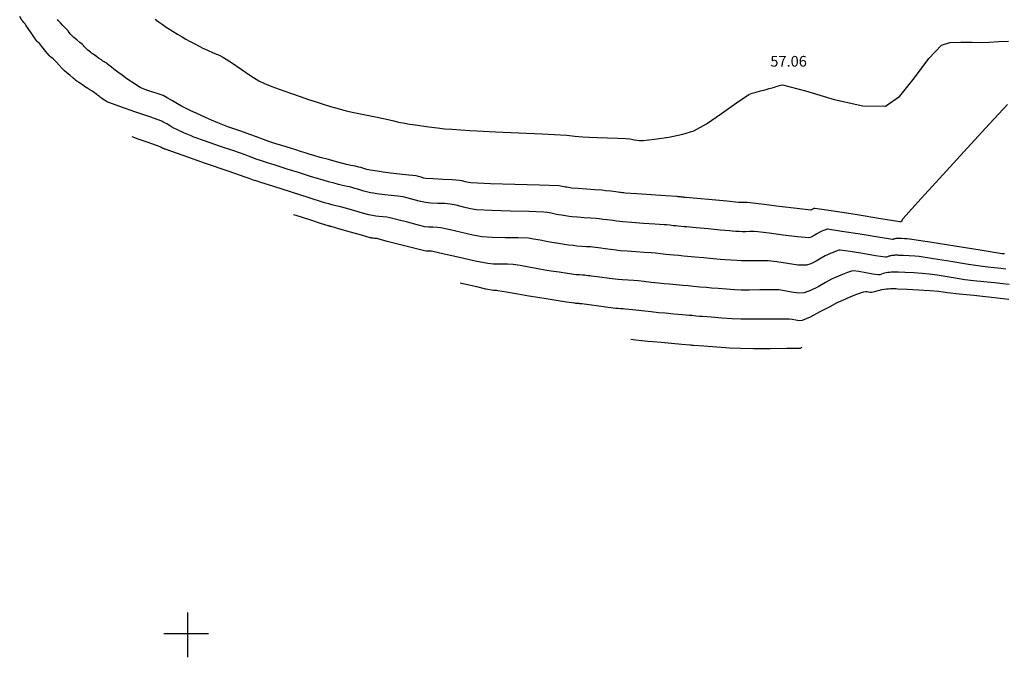
# Model space of a CAD drawing. Units: metres. Extents: x -23951 to -22630, y -285301 to -284129.
# Drawn here: x -23859 to -23804, y -284751 to -284716 of the extents above; entities that cross this region are included whole.
import ezdxf

# ---------------------------------------------------------------- set-up
doc = ezdxf.new("R2010")
doc.units = ezdxf.units.M
doc.header["$MEASUREMENT"] = 0
for name, color, linetype in [('COTAS', 7, 'Continuous'), ('CURVAS_DE_NIVEL_MESTRAS', 1, 'Continuous'), ('CURVAS_DE_NIVEL_SECUNDARIAS', 30, 'Continuous'), ('QUADRICULA', 7, 'Continuous')]:
    doc.layers.add(name, color=color, linetype=linetype)
doc.styles.add('PLOTTER_1', font='monotxt.shx')

# ---------------------------------------------------------------- blocks, each defined once
blk = doc.blocks.new('CROSS-2', base_point=(100, 100))
for p, q in [((100, 190), (100, 0)), ((190, 100), (0, 100))]:
    blk.add_line(p, q)

msp = doc.modelspace()

# ---------------------------------------------------------------- linework, layer by layer
at = {"layer": 'CURVAS_DE_NIVEL_MESTRAS'}
msp.add_polyline3d([(-23804.013, -284730.457, 55), (-23804.363, -284730.41, 55), (-23804.363, -284730.41, 55), (-23804.834, -284730.358, 55), (-23805.425, -284730.298, 55), (-23806.016, -284730.237, 55), (-23806.486, -284730.182, 55), (-23806.486, -284730.182, 55), (-23806.933, -284730.114, 55), (-23807.491, -284730.02, 55), (-23808.049, -284729.927, 55), (-23808.496, -284729.864, 55), (-23808.496, -284729.864, 55), (-23808.876, -284729.832, 55), (-23809.354, -284729.803, 55), (-23809.833, -284729.78, 55), (-23810.214, -284729.762, 55), (-23810.214, -284729.762, 55), (-23810.303, -284729.76, 55), (-23810.414, -284729.759, 55), (-23810.525, -284729.759, 55), (-23810.613, -284729.763, 55), (-23810.613, -284729.763, 55), (-23810.696, -284729.772, 55), (-23810.799, -284729.786, 55), (-23810.901, -284729.802, 55), (-23810.982, -284729.817, 55), (-23810.982, -284729.817, 55), (-23811.059, -284729.84, 55), (-23811.154, -284729.874, 55), (-23811.249, -284729.903, 55), (-23811.326, -284729.913, 55), (-23811.326, -284729.913, 55), (-23811.644, -284729.871, 55), (-23812.039, -284729.799, 55), (-23812.435, -284729.729, 55), (-23812.753, -284729.689, 55), (-23812.753, -284729.689, 55), (-23812.844, -284729.701, 55), (-23812.955, -284729.735, 55), (-23813.065, -284729.776, 55), (-23813.152, -284729.81, 55), (-23813.152, -284729.81, 55), (-23813.334, -284729.883, 55), (-23813.559, -284729.977, 55), (-23813.784, -284730.074, 55), (-23813.962, -284730.155, 55), (-23813.962, -284730.155, 55), (-23814.294, -284730.336, 55), (-23814.707, -284730.574, 55), (-23815.126, -284730.795, 55), (-23815.478, -284730.925, 55), (-23815.478, -284730.925, 55), (-23815.793, -284730.929, 55), (-23816.192, -284730.872, 55), (-23816.591, -284730.799, 55), (-23816.911, -284730.756, 55), (-23816.911, -284730.756, 55), (-23817.376, -284730.749, 55), (-23817.96, -284730.754, 55), (-23818.544, -284730.761, 55), (-23819.01, -284730.759, 55), (-23819.01, -284730.759, 55), (-23819.378, -284730.741, 55), (-23819.84, -284730.711, 55), (-23820.301, -284730.678, 55), (-23820.669, -284730.65, 55), (-23820.669, -284730.65, 55), (-23820.958, -284730.625, 55), (-23821.32, -284730.591, 55), (-23821.682, -284730.557, 55), (-23821.971, -284730.53, 55), (-23821.971, -284730.53, 55), (-23822.27, -284730.503, 55), (-23822.644, -284730.471, 55), (-23823.019, -284730.438, 55), (-23823.317, -284730.41, 55), (-23823.317, -284730.41, 55), (-23823.641, -284730.376, 55), (-23824.046, -284730.33, 55), (-23824.451, -284730.285, 55), (-23824.775, -284730.252, 55), (-23824.775, -284730.252, 55), (-23825.025, -284730.234, 55), (-23825.338, -284730.215, 55), (-23825.651, -284730.196, 55), (-23825.901, -284730.176, 55), (-23825.901, -284730.176, 55), (-23826.235, -284730.136, 55), (-23826.653, -284730.081, 55), (-23827.07, -284730.024, 55), (-23827.404, -284729.979, 55), (-23827.404, -284729.979, 55), (-23827.484, -284729.969, 55), (-23827.584, -284729.957, 55), (-23827.685, -284729.945, 55), (-23827.765, -284729.937, 55), (-23827.765, -284729.937, 55), (-23827.9, -284729.927, 55), (-23828.069, -284729.916, 55), (-23828.238, -284729.904, 55), (-23828.372, -284729.891, 55), (-23828.372, -284729.891, 55), (-23828.735, -284729.839, 55), (-23829.189, -284729.769, 55), (-23829.642, -284729.698, 55), (-23830.003, -284729.64, 55), (-23830.003, -284729.64, 55), (-23830.397, -284729.569, 55), (-23830.89, -284729.478, 55), (-23831.383, -284729.39, 55), (-23831.779, -284729.332, 55), (-23831.779, -284729.332, 55), (-23832.092, -284729.316, 55), (-23832.487, -284729.313, 55), (-23832.881, -284729.308, 55), (-23833.193, -284729.283, 55), (-23833.193, -284729.283, 55), (-23833.895, -284729.146, 55), (-23834.769, -284728.949, 55), (-23835.643, -284728.747, 55), (-23836.341, -284728.594, 55), (-23836.341, -284728.594, 55), (-23836.428, -284728.585, 55), (-23836.538, -284728.583, 55), (-23836.648, -284728.58, 55), (-23836.734, -284728.57, 55), (-23836.734, -284728.57, 55), (-23837.329, -284728.423, 55), (-23838.073, -284728.23, 55), (-23838.816, -284728.035, 55), (-23839.41, -284727.884, 55), (-23839.41, -284727.884, 55), (-23839.465, -284727.875, 55), (-23839.534, -284727.867, 55), (-23839.604, -284727.861, 55), (-23839.659, -284727.856, 55), (-23839.659, -284727.856, 55), (-23839.687, -284727.852, 55), (-23839.721, -284727.846, 55), (-23839.756, -284727.84, 55), (-23839.783, -284727.834, 55), (-23839.783, -284727.834, 55), (-23840.266, -284727.696, 55), (-23840.87, -284727.521, 55), (-23841.475, -284727.346, 55), (-23841.957, -284727.207, 55), (-23841.957, -284727.207, 55), (-23841.971, -284727.204, 55), (-23841.987, -284727.2, 55), (-23842.004, -284727.197, 55), (-23842.018, -284727.193, 55), (-23842.018, -284727.193, 55), (-23842.042, -284727.187, 55), (-23842.072, -284727.179, 55), (-23842.103, -284727.171, 55), (-23842.127, -284727.164, 55), (-23842.127, -284727.164, 55), (-23842.554, -284727.029, 55), (-23843.089, -284726.858, 55), (-23843.624, -284726.688, 55), (-23844.05, -284726.552, 55)], dxfattribs=at)
at = {"layer": 'CURVAS_DE_NIVEL_SECUNDARIAS', "elevation": 55.5}
msp.add_lwpolyline([(-23804.2, -284729.588), (-23804.488, -284729.557), (-23804.851, -284729.521), (-23805.213, -284729.484), (-23805.501, -284729.449), (-23805.501, -284729.449), (-23806.287, -284729.326), (-23807.271, -284729.165), (-23808.255, -284729.006), (-23809.042, -284728.888), (-23809.042, -284728.888), (-23809.296, -284728.864), (-23809.615, -284728.845), (-23809.934, -284728.831), (-23810.189, -284728.82), (-23810.189, -284728.82), (-23810.248, -284728.818), (-23810.322, -284728.817), (-23810.396, -284728.818), (-23810.455, -284728.82), (-23810.455, -284728.82), (-23810.51, -284728.826), (-23810.579, -284728.835), (-23810.647, -284728.846), (-23810.701, -284728.856), (-23810.701, -284728.856), (-23810.752, -284728.872), (-23810.816, -284728.895), (-23810.879, -284728.915), (-23810.931, -284728.921), (-23810.931, -284728.921), (-23811.494, -284728.838), (-23812.198, -284728.72), (-23812.903, -284728.602), (-23813.467, -284728.522), (-23813.467, -284728.522), (-23813.53, -284728.529), (-23813.607, -284728.552), (-23813.683, -284728.582), (-23813.744, -284728.606), (-23813.744, -284728.606), (-23813.869, -284728.656), (-23814.025, -284728.722), (-23814.181, -284728.789), (-23814.304, -284728.845), (-23814.304, -284728.845), (-23814.534, -284728.975), (-23814.819, -284729.147), (-23815.109, -284729.301), (-23815.355, -284729.378), (-23815.355, -284729.378), (-23815.83, -284729.362), (-23816.425, -284729.282), (-23817.02, -284729.187), (-23817.497, -284729.127), (-23817.497, -284729.127), (-23817.827, -284729.118), (-23818.242, -284729.122), (-23818.656, -284729.129), (-23818.987, -284729.128), (-23818.987, -284729.128), (-23819.249, -284729.116), (-23819.576, -284729.095), (-23819.904, -284729.072), (-23820.165, -284729.051), (-23820.165, -284729.051), (-23820.577, -284729.015), (-23821.094, -284728.967), (-23821.611, -284728.918), (-23822.023, -284728.879), (-23822.023, -284728.879), (-23822.239, -284728.861), (-23822.51, -284728.837), (-23822.781, -284728.813), (-23822.996, -284728.793), (-23822.996, -284728.793), (-23823.23, -284728.768), (-23823.523, -284728.735), (-23823.816, -284728.702), (-23824.051, -284728.679), (-23824.051, -284728.679), (-23824.432, -284728.652), (-23824.91, -284728.622), (-23825.388, -284728.592), (-23825.769, -284728.563), (-23825.769, -284728.563), (-23826.014, -284728.535), (-23826.321, -284728.494), (-23826.628, -284728.451), (-23826.873, -284728.418), (-23826.873, -284728.418), (-23827.001, -284728.402), (-23827.161, -284728.383), (-23827.322, -284728.364), (-23827.45, -284728.351), (-23827.45, -284728.351), (-23827.665, -284728.334), (-23827.934, -284728.316), (-23828.204, -284728.297), (-23828.418, -284728.277), (-23828.418, -284728.277), (-23828.685, -284728.241), (-23829.018, -284728.189), (-23829.351, -284728.136), (-23829.617, -284728.093), (-23829.617, -284728.093), (-23829.906, -284728.04), (-23830.268, -284727.97), (-23830.63, -284727.905), (-23830.921, -284727.866), (-23830.921, -284727.866), (-23831.495, -284727.842), (-23832.216, -284727.831), (-23832.936, -284727.816), (-23833.508, -284727.778), (-23833.508, -284727.778), (-23834.024, -284727.684), (-23834.665, -284727.535), (-23835.305, -284727.382), (-23835.818, -284727.272), (-23835.818, -284727.272), (-23836.015, -284727.254), (-23836.265, -284727.247), (-23836.514, -284727.239), (-23836.71, -284727.219), (-23836.71, -284727.219), (-23837.148, -284727.116), (-23837.692, -284726.97), (-23838.236, -284726.823), (-23838.673, -284726.715), (-23838.673, -284726.715), (-23838.845, -284726.688), (-23839.064, -284726.665), (-23839.283, -284726.644), (-23839.457, -284726.626), (-23839.457, -284726.626), (-23839.543, -284726.613), (-23839.652, -284726.596), (-23839.76, -284726.577), (-23839.845, -284726.558), (-23839.845, -284726.558), (-23840.199, -284726.459), (-23840.642, -284726.33), (-23841.085, -284726.2), (-23841.439, -284726.099), (-23841.439, -284726.099), (-23841.514, -284726.08), (-23841.608, -284726.06), (-23841.703, -284726.04), (-23841.778, -284726.023), (-23841.778, -284726.023), (-23841.915, -284725.987), (-23842.087, -284725.942), (-23842.258, -284725.895), (-23842.394, -284725.855), (-23842.394, -284725.855), (-23843.185, -284725.606), (-23844.175, -284725.29), (-23845.165, -284724.974), (-23845.955, -284724.722), (-23845.955, -284724.722), (-23846.046, -284724.693), (-23846.16, -284724.658), (-23846.274, -284724.622), (-23846.365, -284724.593), (-23846.365, -284724.593), (-23846.445, -284724.564), (-23846.544, -284724.527), (-23846.643, -284724.49), (-23846.723, -284724.461), (-23846.723, -284724.461), (-23847.729, -284724.11), (-23848.989, -284723.67), (-23850.25, -284723.23), (-23851.256, -284722.879), (-23851.256, -284722.879), (-23851.279, -284722.87), (-23851.307, -284722.858), (-23851.336, -284722.845), (-23851.358, -284722.835), (-23851.358, -284722.835), (-23851.377, -284722.826), (-23851.401, -284722.815), (-23851.424, -284722.803), (-23851.443, -284722.793), (-23851.443, -284722.793), (-23851.461, -284722.783), (-23851.484, -284722.769), (-23851.507, -284722.756), (-23851.526, -284722.747), (-23851.526, -284722.747), (-23851.875, -284722.621), (-23852.313, -284722.466), (-23852.751, -284722.312), (-23853.102, -284722.19)], dxfattribs=at)
at = {"layer": 'CURVAS_DE_NIVEL_SECUNDARIAS'}
for points in [[(-23804.276, -284728.742, 56), (-23804.409, -284728.729, 56), (-23804.515, -284728.715, 56), (-23804.515, -284728.715, 56), (-23805.641, -284728.537, 56), (-23807.051, -284728.311, 56), (-23808.462, -284728.086, 56), (-23809.589, -284727.911, 56), (-23809.589, -284727.911, 56), (-23809.716, -284727.899, 56), (-23809.875, -284727.889, 56), (-23810.036, -284727.883, 56), (-23810.163, -284727.878, 56), (-23810.163, -284727.878, 56), (-23810.193, -284727.877, 56), (-23810.23, -284727.876, 56), (-23810.267, -284727.877, 56), (-23810.297, -284727.878, 56), (-23810.297, -284727.878, 56), (-23810.324, -284727.881, 56), (-23810.359, -284727.885, 56), (-23810.393, -284727.891, 56), (-23810.42, -284727.896, 56), (-23810.42, -284727.896, 56), (-23810.446, -284727.904, 56), (-23810.478, -284727.916, 56), (-23810.509, -284727.925, 56), (-23810.535, -284727.928, 56), (-23810.535, -284727.928, 56), (-23811.344, -284727.803, 56), (-23812.358, -284727.64, 56), (-23813.371, -284727.477, 56), (-23814.181, -284727.355, 56), (-23814.181, -284727.355, 56), (-23814.216, -284727.358, 56), (-23814.259, -284727.372, 56), (-23814.301, -284727.388, 56), (-23814.335, -284727.402, 56), (-23814.335, -284727.402, 56), (-23814.405, -284727.43, 56), (-23814.492, -284727.466, 56), (-23814.578, -284727.504, 56), (-23814.647, -284727.535, 56), (-23814.647, -284727.535, 56), (-23814.774, -284727.609, 56), (-23814.933, -284727.709, 56), (-23815.094, -284727.795, 56), (-23815.231, -284727.831, 56), (-23815.231, -284727.831, 56), (-23815.866, -284727.784, 56), (-23816.658, -284727.684, 56), (-23817.449, -284727.573, 56), (-23818.082, -284727.497, 56), (-23818.082, -284727.497, 56), (-23818.277, -284727.49, 56), (-23818.523, -284727.493, 56), (-23818.768, -284727.498, 56), (-23818.964, -284727.498, 56), (-23818.964, -284727.498, 56), (-23819.119, -284727.491, 56), (-23819.313, -284727.479, 56), (-23819.507, -284727.465, 56), (-23819.661, -284727.452, 56), (-23819.661, -284727.452, 56), (-23820.197, -284727.404, 56), (-23820.868, -284727.342, 56), (-23821.539, -284727.279, 56), (-23822.075, -284727.229, 56), (-23822.075, -284727.229, 56), (-23822.208, -284727.218, 56), (-23822.375, -284727.203, 56), (-23822.542, -284727.188, 56), (-23822.676, -284727.176, 56), (-23822.676, -284727.176, 56), (-23822.82, -284727.16, 56), (-23823.001, -284727.139, 56), (-23823.182, -284727.119, 56), (-23823.326, -284727.106, 56), (-23823.326, -284727.106, 56), (-23823.839, -284727.07, 56), (-23824.482, -284727.029, 56), (-23825.124, -284726.987, 56), (-23825.637, -284726.95, 56), (-23825.637, -284726.95, 56), (-23825.794, -284726.932, 56), (-23825.99, -284726.906, 56), (-23826.186, -284726.878, 56), (-23826.343, -284726.857, 56), (-23826.343, -284726.857, 56), (-23826.518, -284726.835, 56), (-23826.738, -284726.809, 56), (-23826.959, -284726.783, 56), (-23827.135, -284726.764, 56), (-23827.135, -284726.764, 56), (-23827.43, -284726.741, 56), (-23827.8, -284726.715, 56), (-23828.17, -284726.689, 56), (-23828.465, -284726.664, 56), (-23828.465, -284726.664, 56), (-23828.635, -284726.641, 56), (-23828.848, -284726.608, 56), (-23829.061, -284726.574, 56), (-23829.23, -284726.546, 56), (-23829.23, -284726.546, 56), (-23829.415, -284726.511, 56), (-23829.646, -284726.466, 56), (-23829.877, -284726.424, 56), (-23830.064, -284726.401, 56), (-23830.064, -284726.401, 56), (-23830.897, -284726.37, 56), (-23831.944, -284726.346, 56), (-23832.99, -284726.317, 56), (-23833.823, -284726.273, 56), (-23833.823, -284726.273, 56), (-23834.152, -284726.216, 56), (-23834.56, -284726.118, 56), (-23834.967, -284726.017, 56), (-23835.295, -284725.95, 56), (-23835.295, -284725.95, 56), (-23835.603, -284725.925, 56), (-23835.991, -284725.91, 56), (-23836.379, -284725.894, 56), (-23836.686, -284725.867, 56), (-23836.686, -284725.867, 56), (-23836.965, -284725.806, 56), (-23837.311, -284725.71, 56), (-23837.657, -284725.613, 56), (-23837.936, -284725.547, 56), (-23837.936, -284725.547, 56), (-23838.227, -284725.505, 56), (-23838.594, -284725.466, 56), (-23838.962, -284725.429, 56), (-23839.254, -284725.396, 56), (-23839.254, -284725.396, 56), (-23839.4, -284725.374, 56), (-23839.582, -284725.345, 56), (-23839.763, -284725.312, 56), (-23839.907, -284725.282, 56), (-23839.907, -284725.282, 56), (-23840.133, -284725.221, 56), (-23840.414, -284725.138, 56), (-23840.696, -284725.054, 56), (-23840.921, -284724.99, 56), (-23840.921, -284724.99, 56), (-23841.057, -284724.958, 56), (-23841.23, -284724.92, 56), (-23841.402, -284724.883, 56), (-23841.539, -284724.852, 56), (-23841.539, -284724.852, 56), (-23841.789, -284724.787, 56), (-23842.101, -284724.703, 56), (-23842.413, -284724.618, 56), (-23842.661, -284724.546, 56), (-23842.661, -284724.546, 56), (-23843.164, -284724.39, 56), (-23843.792, -284724.189, 56), (-23844.42, -284723.988, 56), (-23844.921, -284723.827, 56), (-23844.921, -284723.827, 56), (-23845.14, -284723.759, 56), (-23845.414, -284723.673, 56), (-23845.689, -284723.587, 56), (-23845.907, -284723.516, 56), (-23845.907, -284723.516, 56), (-23846.098, -284723.448, 56), (-23846.337, -284723.36, 56), (-23846.576, -284723.271, 56), (-23846.767, -284723.201, 56), (-23846.767, -284723.201, 56), (-23847.404, -284722.979, 56), (-23848.202, -284722.703, 56), (-23849, -284722.425, 56), (-23849.635, -284722.2, 56), (-23849.635, -284722.2, 56), (-23849.788, -284722.139, 56), (-23849.979, -284722.059, 56), (-23850.168, -284721.976, 56), (-23850.318, -284721.909, 56), (-23850.318, -284721.909, 56), (-23850.446, -284721.848, 56), (-23850.605, -284721.771, 56), (-23850.764, -284721.692, 56), (-23850.889, -284721.627, 56), (-23850.889, -284721.627, 56), (-23851.012, -284721.556, 56), (-23851.164, -284721.464, 56), (-23851.317, -284721.375, 56), (-23851.444, -284721.313, 56), (-23851.444, -284721.313, 56), (-23852.11, -284721.071, 56), (-23852.951, -284720.781, 56), (-23853.791, -284720.49, 56), (-23854.458, -284720.249, 56), (-23854.458, -284720.249, 56), (-23854.541, -284720.205, 56), (-23854.639, -284720.141, 56), (-23854.735, -284720.072, 56), (-23854.812, -284720.018, 56), (-23854.812, -284720.018, 56), (-23854.862, -284719.983, 56), (-23854.923, -284719.938, 56), (-23854.984, -284719.894, 56), (-23855.032, -284719.857, 56), (-23855.032, -284719.857, 56), (-23855.08, -284719.819, 56), (-23855.139, -284719.77, 56), (-23855.198, -284719.722, 56), (-23855.247, -284719.686, 56), (-23855.247, -284719.686, 56), (-23855.34, -284719.627, 56), (-23855.459, -284719.557, 56), (-23855.579, -284719.486, 56), (-23855.673, -284719.428, 56), (-23855.673, -284719.428, 56), (-23855.763, -284719.366, 56), (-23855.875, -284719.285, 56), (-23855.986, -284719.204, 56), (-23856.076, -284719.14, 56), (-23856.076, -284719.14, 56), (-23856.124, -284719.108, 56), (-23856.184, -284719.068, 56), (-23856.245, -284719.028, 56), (-23856.291, -284718.994, 56), (-23856.291, -284718.994, 56), (-23856.425, -284718.884, 56), (-23856.591, -284718.744, 56), (-23856.756, -284718.602, 56), (-23856.885, -284718.486, 56), (-23856.885, -284718.486, 56), (-23857.016, -284718.354, 56), (-23857.177, -284718.183, 56), (-23857.337, -284718.013, 56), (-23857.467, -284717.879, 56), (-23857.467, -284717.879, 56), (-23857.524, -284717.829, 56), (-23857.597, -284717.77, 56), (-23857.671, -284717.71, 56), (-23857.725, -284717.659, 56), (-23857.725, -284717.659, 56), (-23857.848, -284717.512, 56), (-23857.997, -284717.325, 56), (-23858.145, -284717.136, 56), (-23858.265, -284716.988, 56), (-23858.265, -284716.988, 56), (-23858.309, -284716.941, 56), (-23858.367, -284716.884, 56), (-23858.425, -284716.826, 56), (-23858.467, -284716.778, 56), (-23858.467, -284716.778, 56), (-23858.597, -284716.593, 56), (-23858.756, -284716.357, 56), (-23858.914, -284716.122, 56), (-23859.042, -284715.936, 56), (-23859.042, -284715.936, 56), (-23859.092, -284715.871, 56), (-23859.158, -284715.792, 56), (-23859.223, -284715.713, 56), (-23859.271, -284715.648, 56), (-23859.271, -284715.648, 56), (-23859.39, -284715.451, 56)], [(-23804.098, -284720.379, 56.5), (-23805.115, -284721.459, 56.5), (-23806.373, -284722.825, 56.5), (-23807.708, -284724.289, 56.5), (-23808.955, -284725.664, 56.5), (-23809.951, -284726.762, 56.5), (-23809.951, -284726.762, 56.5), (-23809.978, -284726.802, 56.5), (-23810.008, -284726.855, 56.5), (-23810.038, -284726.908, 56.5), (-23810.068, -284726.946, 56.5), (-23810.068, -284726.946, 56.5), (-23810.081, -284726.949, 56.5), (-23810.1, -284726.945, 56.5), (-23810.12, -284726.939, 56.5), (-23810.135, -284726.935, 56.5), (-23810.135, -284726.935, 56.5), (-23810.136, -284726.935, 56.5), (-23810.137, -284726.935, 56.5), (-23810.137, -284726.935, 56.5), (-23810.138, -284726.935, 56.5), (-23810.138, -284726.935, 56.5), (-23810.138, -284726.935, 56.5), (-23810.138, -284726.935, 56.5), (-23810.138, -284726.935, 56.5), (-23810.139, -284726.935, 56.5), (-23810.139, -284726.935, 56.5), (-23810.139, -284726.935, 56.5), (-23810.139, -284726.935, 56.5), (-23810.139, -284726.935, 56.5), (-23810.139, -284726.935, 56.5), (-23810.139, -284726.935, 56.5), (-23810.139, -284726.935, 56.5), (-23810.139, -284726.935, 56.5), (-23810.14, -284726.935, 56.5), (-23810.14, -284726.935, 56.5), (-23810.14, -284726.935, 56.5), (-23811.195, -284726.769, 56.5), (-23812.517, -284726.561, 56.5), (-23813.839, -284726.352, 56.5), (-23814.895, -284726.188, 56.5), (-23814.895, -284726.188, 56.5), (-23814.902, -284726.189, 56.5), (-23814.911, -284726.191, 56.5), (-23814.919, -284726.195, 56.5), (-23814.926, -284726.198, 56.5), (-23814.926, -284726.198, 56.5), (-23814.94, -284726.203, 56.5), (-23814.958, -284726.211, 56.5), (-23814.975, -284726.218, 56.5), (-23814.989, -284726.225, 56.5), (-23814.989, -284726.225, 56.5), (-23815.015, -284726.24, 56.5), (-23815.048, -284726.261, 56.5), (-23815.08, -284726.279, 56.5), (-23815.108, -284726.285, 56.5), (-23815.108, -284726.285, 56.5), (-23815.899, -284726.198, 56.5), (-23816.888, -284726.08, 56.5), (-23817.878, -284725.959, 56.5), (-23818.668, -284725.867, 56.5), (-23818.668, -284725.867, 56.5), (-23818.728, -284725.865, 56.5), (-23818.804, -284725.865, 56.5), (-23818.88, -284725.867, 56.5), (-23818.941, -284725.867, 56.5), (-23818.941, -284725.867, 56.5), (-23818.989, -284725.865, 56.5), (-23819.049, -284725.861, 56.5), (-23819.109, -284725.857, 56.5), (-23819.157, -284725.853, 56.5), (-23819.157, -284725.853, 56.5), (-23819.816, -284725.793, 56.5), (-23820.642, -284725.717, 56.5), (-23821.468, -284725.64, 56.5), (-23822.127, -284725.579, 56.5), (-23822.127, -284725.579, 56.5), (-23822.178, -284725.575, 56.5), (-23822.241, -284725.569, 56.5), (-23822.304, -284725.564, 56.5), (-23822.355, -284725.559, 56.5), (-23822.355, -284725.559, 56.5), (-23822.41, -284725.553, 56.5), (-23822.478, -284725.545, 56.5), (-23822.547, -284725.537, 56.5), (-23822.602, -284725.532, 56.5), (-23822.602, -284725.532, 56.5), (-23823.246, -284725.488, 56.5), (-23824.053, -284725.435, 56.5), (-23824.86, -284725.382, 56.5), (-23825.504, -284725.337, 56.5), (-23825.504, -284725.337, 56.5), (-23825.573, -284725.329, 56.5), (-23825.659, -284725.318, 56.5), (-23825.744, -284725.306, 56.5), (-23825.812, -284725.296, 56.5), (-23825.812, -284725.296, 56.5), (-23826.036, -284725.269, 56.5), (-23826.316, -284725.235, 56.5), (-23826.596, -284725.202, 56.5), (-23826.819, -284725.178, 56.5), (-23826.819, -284725.178, 56.5), (-23827.195, -284725.148, 56.5), (-23827.665, -284725.114, 56.5), (-23828.136, -284725.08, 56.5), (-23828.511, -284725.05, 56.5), (-23828.511, -284725.05, 56.5), (-23828.586, -284725.041, 56.5), (-23828.678, -284725.026, 56.5), (-23828.77, -284725.011, 56.5), (-23828.844, -284724.999, 56.5), (-23828.844, -284724.999, 56.5), (-23828.924, -284724.984, 56.5), (-23829.024, -284724.964, 56.5), (-23829.125, -284724.945, 56.5), (-23829.206, -284724.936, 56.5), (-23829.206, -284724.936, 56.5), (-23830.3, -284724.897, 56.5), (-23831.672, -284724.857, 56.5), (-23833.044, -284724.813, 56.5), (-23834.138, -284724.767, 56.5), (-23834.138, -284724.767, 56.5), (-23834.28, -284724.744, 56.5), (-23834.455, -284724.7, 56.5), (-23834.63, -284724.655, 56.5), (-23834.772, -284724.628, 56.5), (-23834.772, -284724.628, 56.5), (-23835.191, -284724.599, 56.5), (-23835.717, -284724.573, 56.5), (-23836.243, -284724.546, 56.5), (-23836.662, -284724.516, 56.5), (-23836.662, -284724.516, 56.5), (-23836.782, -284724.491, 56.5), (-23836.93, -284724.449, 56.5), (-23837.079, -284724.406, 56.5), (-23837.198, -284724.378, 56.5), (-23837.198, -284724.378, 56.5), (-23837.609, -284724.327, 56.5), (-23838.125, -284724.27, 56.5), (-23838.641, -284724.215, 56.5), (-23839.052, -284724.166, 56.5), (-23839.052, -284724.166, 56.5), (-23839.256, -284724.135, 56.5), (-23839.512, -284724.092, 56.5), (-23839.767, -284724.046, 56.5), (-23839.969, -284724.006, 56.5), (-23839.969, -284724.006, 56.5), (-23840.066, -284723.981, 56.5), (-23840.186, -284723.945, 56.5), (-23840.306, -284723.908, 56.5), (-23840.402, -284723.881, 56.5), (-23840.402, -284723.881, 56.5), (-23840.601, -284723.836, 56.5), (-23840.851, -284723.782, 56.5), (-23841.101, -284723.727, 56.5), (-23841.299, -284723.681, 56.5), (-23841.299, -284723.681, 56.5), (-23841.662, -284723.586, 56.5), (-23842.115, -284723.464, 56.5), (-23842.568, -284723.339, 56.5), (-23842.928, -284723.238, 56.5), (-23842.928, -284723.238, 56.5), (-23843.142, -284723.172, 56.5), (-23843.408, -284723.087, 56.5), (-23843.674, -284723.001, 56.5), (-23843.886, -284722.933, 56.5), (-23843.886, -284722.933, 56.5), (-23844.233, -284722.824, 56.5), (-23844.668, -284722.689, 56.5), (-23845.103, -284722.553, 56.5), (-23845.449, -284722.44, 56.5), (-23845.449, -284722.44, 56.5), (-23845.752, -284722.332, 56.5), (-23846.131, -284722.192, 56.5), (-23846.51, -284722.052, 56.5), (-23846.812, -284721.941, 56.5), (-23846.812, -284721.941, 56.5), (-23847.079, -284721.848, 56.5), (-23847.414, -284721.733, 56.5), (-23847.749, -284721.618, 56.5), (-23848.014, -284721.521, 56.5), (-23848.014, -284721.521, 56.5), (-23848.297, -284721.406, 56.5), (-23848.649, -284721.258, 56.5), (-23849, -284721.106, 56.5), (-23849.278, -284720.982, 56.5), (-23849.278, -284720.982, 56.5), (-23849.515, -284720.87, 56.5), (-23849.81, -284720.727, 56.5), (-23850.103, -284720.581, 56.5), (-23850.335, -284720.461, 56.5), (-23850.335, -284720.461, 56.5), (-23850.563, -284720.332, 56.5), (-23850.846, -284720.165, 56.5), (-23851.13, -284720, 56.5), (-23851.362, -284719.88, 56.5), (-23851.362, -284719.88, 56.5), (-23851.636, -284719.777, 56.5), (-23851.986, -284719.662, 56.5), (-23852.335, -284719.547, 56.5), (-23852.607, -284719.44, 56.5), (-23852.607, -284719.44, 56.5), (-23852.804, -284719.329, 56.5), (-23853.043, -284719.173, 56.5), (-23853.278, -284719.011, 56.5), (-23853.465, -284718.881, 56.5), (-23853.465, -284718.881, 56.5), (-23853.585, -284718.796, 56.5), (-23853.734, -284718.688, 56.5), (-23853.882, -284718.579, 56.5), (-23854, -284718.491, 56.5), (-23854, -284718.491, 56.5), (-23854.115, -284718.4, 56.5), (-23854.259, -284718.283, 56.5), (-23854.403, -284718.167, 56.5), (-23854.519, -284718.076, 56.5), (-23854.519, -284718.076, 56.5), (-23854.556, -284718.051, 56.5), (-23854.605, -284718.023, 56.5), (-23854.654, -284717.994, 56.5), (-23854.693, -284717.971, 56.5), (-23854.693, -284717.971, 56.5), (-23854.73, -284717.945, 56.5), (-23854.775, -284717.912, 56.5), (-23854.821, -284717.879, 56.5), (-23854.857, -284717.853, 56.5), (-23854.857, -284717.853, 56.5), (-23854.972, -284717.776, 56.5), (-23855.117, -284717.679, 56.5), (-23855.26, -284717.582, 56.5), (-23855.374, -284717.502, 56.5), (-23855.374, -284717.502, 56.5), (-23855.432, -284717.455, 56.5), (-23855.504, -284717.395, 56.5), (-23855.575, -284717.333, 56.5), (-23855.63, -284717.282, 56.5), (-23855.63, -284717.282, 56.5), (-23855.687, -284717.225, 56.5), (-23855.756, -284717.15, 56.5), (-23855.825, -284717.076, 56.5), (-23855.882, -284717.02, 56.5), (-23855.882, -284717.02, 56.5), (-23856.017, -284716.904, 56.5), (-23856.188, -284716.762, 56.5), (-23856.358, -284716.62, 56.5), (-23856.49, -284716.502, 56.5), (-23856.49, -284716.502, 56.5), (-23856.549, -284716.436, 56.5), (-23856.617, -284716.349, 56.5), (-23856.683, -284716.261, 56.5), (-23856.739, -284716.192, 56.5), (-23856.739, -284716.192, 56.5), (-23856.843, -284716.083, 56.5), (-23856.976, -284715.949, 56.5), (-23857.108, -284715.814, 56.5), (-23857.21, -284715.703, 56.5), (-23857.21, -284715.703, 56.5), (-23857.275, -284715.615, 56.5)], [(-23851.814, -284715.609, 57), (-23851.636, -284715.734, 57), (-23851.412, -284715.889, 57), (-23851.188, -284716.043, 57), (-23851.006, -284716.163, 57), (-23851.006, -284716.163, 57), (-23850.806, -284716.288, 57), (-23850.553, -284716.442, 57), (-23850.298, -284716.593, 57), (-23850.094, -284716.711, 57), (-23850.094, -284716.711, 57), (-23849.884, -284716.827, 57), (-23849.619, -284716.968, 57), (-23849.352, -284717.107, 57), (-23849.139, -284717.215, 57), (-23849.139, -284717.215, 57), (-23848.88, -284717.333, 57), (-23848.553, -284717.476, 57), (-23848.228, -284717.622, 57), (-23847.975, -284717.751, 57), (-23847.975, -284717.751, 57), (-23847.536, -284718.035, 57), (-23846.996, -284718.408, 57), (-23846.454, -284718.779, 57), (-23846.011, -284719.055, 57), (-23846.011, -284719.055, 57), (-23845.695, -284719.202, 57), (-23845.287, -284719.362, 57), (-23844.875, -284719.513, 57), (-23844.546, -284719.632, 57), (-23844.546, -284719.632, 57), (-23844.171, -284719.765, 57), (-23843.699, -284719.929, 57), (-23843.226, -284720.089, 57), (-23842.848, -284720.213, 57), (-23842.848, -284720.213, 57), (-23842.467, -284720.333, 57), (-23841.989, -284720.48, 57), (-23841.509, -284720.623, 57), (-23841.123, -284720.728, 57), (-23841.123, -284720.728, 57), (-23840.682, -284720.826, 57), (-23840.127, -284720.937, 57), (-23839.571, -284721.046, 57), (-23839.128, -284721.135, 57), (-23839.128, -284721.135, 57), (-23838.936, -284721.18, 57), (-23838.696, -284721.238, 57), (-23838.456, -284721.297, 57), (-23838.264, -284721.341, 57), (-23838.264, -284721.341, 57), (-23838.07, -284721.381, 57), (-23837.827, -284721.428, 57), (-23837.583, -284721.472, 57), (-23837.388, -284721.505, 57), (-23837.388, -284721.505, 57), (-23836.994, -284721.56, 57), (-23836.499, -284721.625, 57), (-23836.004, -284721.686, 57), (-23835.608, -284721.731, 57), (-23835.608, -284721.731, 57), (-23835.209, -284721.765, 57), (-23834.708, -284721.802, 57), (-23834.207, -284721.835, 57), (-23833.806, -284721.858, 57), (-23833.806, -284721.858, 57), (-23832.766, -284721.907, 57), (-23831.462, -284721.963, 57), (-23830.157, -284722.02, 57), (-23829.117, -284722.071, 57), (-23829.117, -284722.071, 57), (-23828.761, -284722.099, 57), (-23828.314, -284722.14, 57), (-23827.868, -284722.182, 57), (-23827.512, -284722.21, 57), (-23827.512, -284722.21, 57), (-23827.058, -284722.226, 57), (-23826.488, -284722.239, 57), (-23825.918, -284722.253, 57), (-23825.464, -284722.271, 57), (-23825.464, -284722.271, 57), (-23825.25, -284722.3, 57), (-23824.984, -284722.348, 57), (-23824.717, -284722.388, 57), (-23824.505, -284722.395, 57), (-23824.505, -284722.395, 57), (-23823.862, -284722.318, 57), (-23823.06, -284722.2, 57), (-23822.268, -284722.046, 57), (-23821.659, -284721.859, 57), (-23821.659, -284721.859, 57), (-23820.95, -284721.458, 57), (-23820.105, -284720.876, 57), (-23819.268, -284720.277, 57), (-23818.585, -284719.824, 57), (-23818.585, -284719.824, 57), (-23818.406, -284719.749, 57), (-23818.17, -284719.68, 57), (-23817.931, -284719.62, 57), (-23817.74, -284719.571, 57), (-23817.74, -284719.571, 57), (-23817.609, -284719.533, 57), (-23817.444, -284719.486, 57), (-23817.279, -284719.439, 57), (-23817.147, -284719.403, 57), (-23817.147, -284719.403, 57), (-23817.047, -284719.369, 57), (-23816.92, -284719.324, 57), (-23816.793, -284719.287, 57), (-23816.691, -284719.28, 57), (-23816.691, -284719.28, 57), (-23815.406, -284719.611, 57), (-23813.801, -284720.088, 57), (-23812.201, -284720.458, 57), (-23810.93, -284720.471, 57), (-23810.93, -284720.471, 57), (-23810.125, -284719.911, 57), (-23809.307, -284718.888, 57), (-23808.516, -284717.803, 57), (-23807.797, -284717.054, 57), (-23807.797, -284717.054, 57), (-23807.342, -284716.914, 57), (-23806.719, -284716.882, 57), (-23806.08, -284716.897, 57), (-23805.574, -284716.901, 57), (-23805.574, -284716.901, 57), (-23805.142, -284716.879, 57), (-23804.599, -284716.856, 57), (-23804.057, -284716.833, 57)], [(-23804.041, -284731.297, 54.5), (-23804.526, -284731.232, 54.5), (-23804.526, -284731.232, 54.5), (-23805.179, -284731.158, 54.5), (-23805.999, -284731.072, 54.5), (-23806.819, -284730.986, 54.5), (-23807.472, -284730.916, 54.5), (-23807.472, -284730.916, 54.5), (-23807.578, -284730.9, 54.5), (-23807.711, -284730.877, 54.5), (-23807.843, -284730.854, 54.5), (-23807.95, -284730.84, 54.5), (-23807.95, -284730.84, 54.5), (-23808.458, -284730.806, 54.5), (-23809.094, -284730.767, 54.5), (-23809.731, -284730.731, 54.5), (-23810.24, -284730.705, 54.5), (-23810.24, -284730.705, 54.5), (-23810.357, -284730.701, 54.5), (-23810.505, -284730.7, 54.5), (-23810.653, -284730.701, 54.5), (-23810.771, -284730.706, 54.5), (-23810.771, -284730.706, 54.5), (-23810.881, -284730.717, 54.5), (-23811.018, -284730.736, 54.5), (-23811.155, -284730.758, 54.5), (-23811.264, -284730.778, 54.5), (-23811.264, -284730.778, 54.5), (-23811.365, -284730.806, 54.5), (-23811.492, -284730.846, 54.5), (-23811.618, -284730.885, 54.5), (-23811.721, -284730.906, 54.5), (-23811.721, -284730.906, 54.5), (-23811.792, -284730.9, 54.5), (-23811.88, -284730.88, 54.5), (-23811.968, -284730.861, 54.5), (-23812.039, -284730.856, 54.5), (-23812.039, -284730.856, 54.5), (-23812.158, -284730.882, 54.5), (-23812.303, -284730.924, 54.5), (-23812.447, -284730.973, 54.5), (-23812.561, -284731.014, 54.5), (-23812.561, -284731.014, 54.5), (-23812.798, -284731.109, 54.5), (-23813.093, -284731.233, 54.5), (-23813.387, -284731.36, 54.5), (-23813.619, -284731.465, 54.5), (-23813.619, -284731.465, 54.5), (-23814.057, -284731.693, 54.5), (-23814.601, -284731.989, 54.5), (-23815.15, -284732.275, 54.5), (-23815.601, -284732.471, 54.5), (-23815.601, -284732.471, 54.5), (-23815.758, -284732.481, 54.5), (-23815.96, -284732.45, 54.5), (-23816.163, -284732.409, 54.5), (-23816.326, -284732.386, 54.5), (-23816.326, -284732.386, 54.5), (-23816.926, -284732.383, 54.5), (-23817.679, -284732.389, 54.5), (-23818.432, -284732.394, 54.5), (-23819.033, -284732.389, 54.5), (-23819.033, -284732.389, 54.5), (-23819.508, -284732.366, 54.5), (-23820.103, -284732.327, 54.5), (-23820.698, -284732.284, 54.5), (-23821.173, -284732.249, 54.5), (-23821.173, -284732.249, 54.5), (-23821.339, -284732.235, 54.5), (-23821.546, -284732.215, 54.5), (-23821.754, -284732.195, 54.5), (-23821.92, -284732.18, 54.5), (-23821.92, -284732.18, 54.5), (-23822.301, -284732.146, 54.5), (-23822.779, -284732.105, 54.5), (-23823.257, -284732.063, 54.5), (-23823.638, -284732.028, 54.5), (-23823.638, -284732.028, 54.5), (-23824.051, -284731.984, 54.5), (-23824.569, -284731.927, 54.5), (-23825.086, -284731.869, 54.5), (-23825.5, -284731.825, 54.5), (-23825.5, -284731.825, 54.5), (-23825.618, -284731.817, 54.5), (-23825.767, -284731.808, 54.5), (-23825.915, -284731.799, 54.5), (-23826.033, -284731.789, 54.5), (-23826.033, -284731.789, 54.5), (-23826.455, -284731.737, 54.5), (-23826.984, -284731.667, 54.5), (-23827.513, -284731.596, 54.5), (-23827.934, -284731.54, 54.5), (-23827.934, -284731.54, 54.5), (-23827.966, -284731.536, 54.5), (-23828.007, -284731.531, 54.5), (-23828.048, -284731.526, 54.5), (-23828.08, -284731.523, 54.5), (-23828.08, -284731.523, 54.5), (-23828.135, -284731.519, 54.5), (-23828.203, -284731.515, 54.5), (-23828.271, -284731.51, 54.5), (-23828.326, -284731.504, 54.5), (-23828.326, -284731.504, 54.5), (-23828.784, -284731.436, 54.5), (-23829.358, -284731.349, 54.5), (-23829.932, -284731.26, 54.5), (-23830.39, -284731.187, 54.5), (-23830.39, -284731.187, 54.5), (-23830.889, -284731.101, 54.5), (-23831.513, -284730.991, 54.5), (-23832.138, -284730.881, 54.5), (-23832.637, -284730.797, 54.5), (-23832.637, -284730.797, 54.5), (-23832.69, -284730.793, 54.5), (-23832.757, -284730.793, 54.5), (-23832.825, -284730.793, 54.5), (-23832.877, -284730.789, 54.5), (-23832.877, -284730.789, 54.5), (-23833.294, -284730.703, 54.5), (-23833.814, -284730.59, 54.5), (-23834.334, -284730.475, 54.5), (-23834.747, -284730.379, 54.5)], [(-23825.193, -284733.511, 54), (-23824.919, -284733.542, 54), (-23824.576, -284733.58, 54), (-23824.233, -284733.617, 54), (-23823.959, -284733.645, 54), (-23823.959, -284733.645, 54), (-23823.495, -284733.687, 54), (-23822.913, -284733.739, 54), (-23822.332, -284733.789, 54), (-23821.868, -284733.83, 54), (-23821.868, -284733.83, 54), (-23821.825, -284733.834, 54), (-23821.772, -284733.839, 54), (-23821.719, -284733.844, 54), (-23821.677, -284733.848, 54), (-23821.677, -284733.848, 54), (-23821.095, -284733.889, 54), (-23820.367, -284733.943, 54), (-23819.638, -284733.991, 54), (-23819.055, -284734.02, 54), (-23819.055, -284734.02, 54), (-23818.32, -284734.029, 54), (-23817.398, -284734.026, 54), (-23816.476, -284734.02, 54), (-23815.74, -284734.016, 54), (-23815.74, -284734.016, 54), (-23815.737, -284734.016, 54), (-23815.732, -284734.017, 54), (-23815.728, -284734.018, 54), (-23815.725, -284734.018, 54), (-23815.725, -284734.018, 54), (-23815.7, -284734.006, 54), (-23815.669, -284733.991, 54), (-23815.638, -284733.975, 54), (-23815.614, -284733.962, 54)]]:
    msp.add_polyline3d(points, dxfattribs=at)

# ---------------------------------------------------------------- block references
at = {"layer": 'QUADRICULA', "xscale": 0.01315800007432699, "yscale": 0.01315800007432699, "zscale": 0.01315800007432699}
msp.add_blockref('CROSS-2', (-23850, -284750), dxfattribs=at)

# ---------------------------------------------------------------- texts
at = {"layer": 'COTAS', "style": 'PLOTTER_1'}
msp.add_text('57.06', height=0.6, dxfattribs=at).set_placement((-23817.381, -284718.258))

doc.saveas('drawing.dxf')
